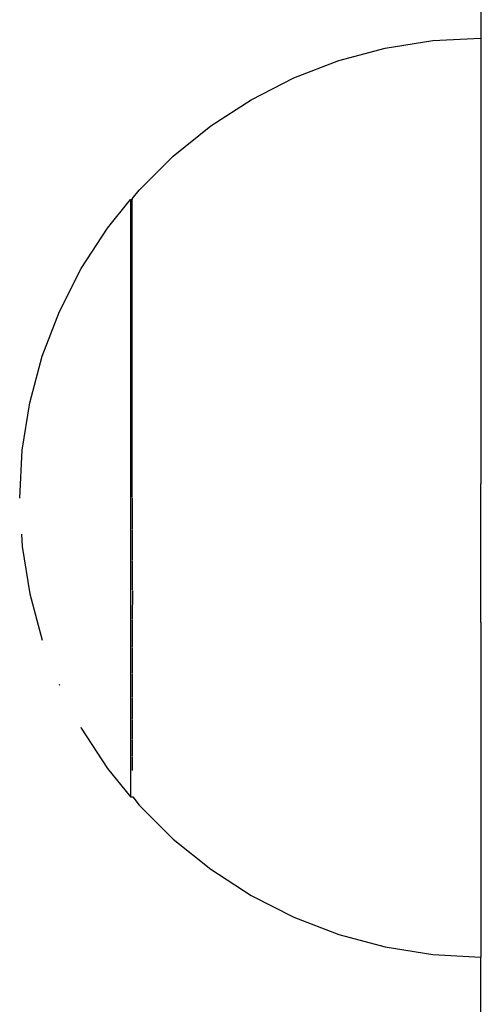
# Model space of a CAD drawing. Units: centimetres. Extents: x 0 to 499, y -198 to 324.
# Drawn here: x 247 to 248, y 9 to 13 of the extents above; entities that cross this region are included whole.
import ezdxf

# ---------------------------------------------------------------- set-up
doc = ezdxf.new("R2010")
doc.units = ezdxf.units.CM
doc.header["$LTSCALE"] = 2.54

# ---------------------------------------------------------------- blocks, each defined once
blk = doc.blocks.new('0105 2d')
for p, q in [((-282.3649, 288.5198), (-282.3649, 288.1232)), ((-282.182, 288.1137), (-282.3649, 288.1232)), ((-282.3649, 286.8518), (-282.3649, 288.1232)), ((-282.0011, 288.085), (-282.182, 288.1137)), ((-281.8241, 288.0376), (-282.0011, 288.085)), ((-281.6531, 287.972), (-281.8241, 288.0376)), ((-281.4899, 287.8888), (-281.6531, 287.972)), ((-281.3363, 287.789), (-281.4899, 287.8888)), ((-281.1939, 287.6738), (-281.3363, 287.789)), ((-281.0644, 287.5442), (-281.1939, 287.6738)), ((-281.0395, 287.5135), (-281.0644, 287.5442)), ((-281.0313, 287.5135), (-281.0395, 287.5135)), ((-280.9432, 287.4047), (-281.0313, 287.5135)), ((-281.0313, 285.2385), (-281.0313, 287.5135)), ((-281.0373, 287.3611), (-281.0373, 287.4124)), ((-280.8434, 287.251), (-280.9432, 287.4047)), ((-281.0373, 287.2963), (-281.0373, 287.3584)), ((-281.0373, 287.2214), (-281.0373, 287.2935)), ((-280.8415, 287.2472), (-280.8434, 287.251)), ((-281.0373, 287.1372), (-281.0373, 287.2186)), ((-281.0373, 287.0446), (-281.0373, 287.1344)), ((-280.7589, 287.0844), (-280.7602, 287.0878)), ((-281.0373, 286.9448), (-281.0373, 287.0419)), ((-281.0373, 286.8387), (-281.0373, 286.942)), ((-280.6472, 286.7399), (-280.6946, 286.9168)), ((-282.3649, 286.8488), (-282.3649, 286.8518)), ((-282.3649, 286.8488), (-282.3649, 286.321)), ((-281.0381, 286.7275), (-281.0373, 286.8359)), ((-281.0379, 286.6125), (-281.0379, 286.725)), ((-280.6185, 286.559), (-280.6472, 286.7399)), ((-281.0376, 286.4949), (-281.0376, 286.6098)), ((-280.6161, 286.5121), (-280.6185, 286.559)), ((-281.0374, 286.376), (-281.0373, 286.4921)), ((-281.0373, 286.3732), (-281.0373, 285.2385)), ((-280.6089, 286.376), (-280.6185, 286.1931)), ((-282.3649, 286.318), (-282.3649, 286.321)), ((-282.3649, 284.6232), (-282.3649, 286.318)), ((-280.6185, 286.1931), (-280.6472, 286.0122)), ((-280.6472, 286.0122), (-280.6946, 285.8352)), ((-280.6946, 285.8352), (-280.7602, 285.6642)), ((-280.7602, 285.6642), (-280.8434, 285.501)), ((-280.8434, 285.501), (-280.9432, 285.3474)), ((-280.9432, 285.3474), (-281.0313, 285.2385)), ((-281.0373, 285.2357), (-281.0644, 285.2023)), ((-281.0313, 285.2385), (-281.0373, 285.2385)), ((-281.0373, 285.2357), (-281.0373, 285.2385)), ((-281.0644, 285.2023), (-281.1939, 285.0727)), ((-281.1939, 285.0727), (-281.3363, 284.9575)), ((-281.3363, 284.9575), (-281.4899, 284.8577)), ((-281.4899, 284.8577), (-281.6531, 284.7745)), ((-281.6531, 284.7745), (-281.8241, 284.7089)), ((-281.8241, 284.7089), (-282.0011, 284.6615)), ((-282.0011, 284.6615), (-282.182, 284.6328)), ((-282.3668, 281.6658), (-282.3649, 284.6232)), ((-282.182, 284.6328), (-282.3649, 284.6232))]:
    blk.add_line(p, q)

msp = doc.modelspace()

# ---------------------------------------------------------------- block references
at = {"rotation": 180}
msp.add_blockref('0105 2d', (-33.9853, 297.2539, 0.5343), dxfattribs=at)

doc.saveas('drawing.dxf')
